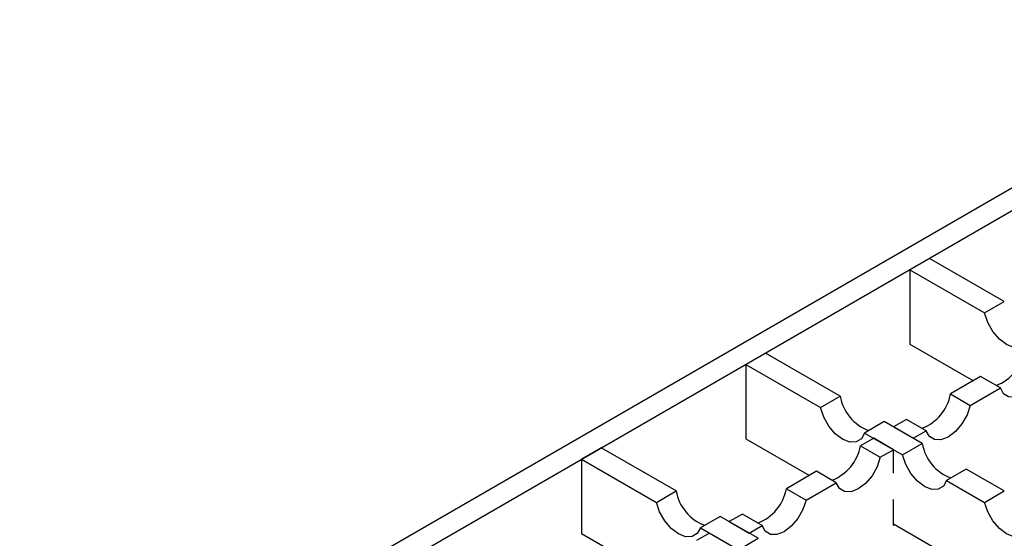
# Model space of a CAD drawing. Units: millimetres. Extents: x 0 to 420, y 0 to 297.
# Drawn here: x 117 to 139, y 106 to 117 of the extents above; entities that cross this region are included whole.
import ezdxf

# ---------------------------------------------------------------- set-up
doc = ezdxf.new("R2010")
doc.units = ezdxf.units.MM

msp = doc.modelspace()

# ---------------------------------------------------------------- linework, layer by layer
at = {"color": 7, "linetype": 'Continuous', "lineweight": 25}
for p, q in [((145.032, 117.378), (92.14, 86.844)), ((92.565, 86.6), (145.456, 117.133)), ((136.971, 112.235), (136.547, 111.99)), ((138.582, 111.304), (136.971, 112.235)), ((136.547, 111.99), (136.547, 110.389)), ((136.547, 111.99), (138.158, 111.059)), ((138.158, 111.059), (138.582, 111.304)), ((136.547, 110.389), (137.918, 109.598)), ((133.435, 110.194), (133.011, 109.949)), ((135.047, 109.263), (133.435, 110.194)), ((133.011, 109.949), (133.011, 108.348)), ((133.011, 109.949), (134.623, 109.018)), ((138.073, 109.687), (137.424, 109.312)), ((138.498, 109.442), (138.073, 109.687)), ((134.623, 109.018), (135.047, 109.263)), ((137.424, 109.312), (137.848, 109.067)), ((137.848, 109.067), (138.498, 109.442)), ((135.996, 108.716), (135.571, 108.471)), ((136.815, 108.243), (135.996, 108.716)), ((136.475, 108.765), (136.193, 108.602)), ((136.9, 108.52), (136.475, 108.765)), ((135.571, 108.471), (136.39, 107.998)), ((136.193, 108.602), (136.617, 108.357)), ((136.617, 108.357), (136.9, 108.52)), ((133.011, 108.348), (134.383, 107.557)), ((135.769, 108.357), (135.487, 108.194)), ((135.487, 108.194), (135.911, 107.949)), ((136.193, 108.112), (135.769, 108.357)), ((136.39, 107.998), (136.815, 108.243)), ((129.9, 108.153), (129.476, 107.908)), ((131.511, 107.222), (129.9, 108.153)), ((135.911, 107.949), (136.193, 108.112)), ((136.193, 107.609), (136.193, 108.112)), ((129.476, 107.908), (129.476, 106.307)), ((129.476, 107.908), (131.087, 106.977)), ((134.538, 107.646), (133.888, 107.271)), ((134.962, 107.401), (134.538, 107.646)), ((137.763, 107.695), (137.339, 107.45)), ((138.582, 107.222), (137.763, 107.695)), ((134.313, 107.026), (134.962, 107.401)), ((137.339, 107.45), (138.158, 106.977)), ((131.087, 106.977), (131.511, 107.222)), ((133.888, 107.271), (134.313, 107.026)), ((138.158, 106.977), (138.582, 107.222)), ((136.193, 106.479), (136.193, 107.039)), ((132.94, 106.724), (132.658, 106.561)), ((133.364, 106.479), (132.94, 106.724)), ((132.46, 106.675), (132.036, 106.43)), ((133.279, 106.202), (132.46, 106.675)), ((132.658, 106.561), (133.082, 106.316)), ((136.193, 106.512), (137.918, 105.516)), ((136.221, 106.495), (136.193, 106.479)), ((129.476, 106.307), (130.847, 105.516)), ((132.233, 106.316), (131.951, 106.153)), ((132.036, 106.43), (132.855, 105.957)), ((132.658, 106.071), (132.233, 106.316)), ((133.082, 106.316), (133.364, 106.479)), ((132.855, 105.957), (133.279, 106.202))]:
    msp.add_line(p, q, dxfattribs=at)
at = {"color": 7, "linetype": 'Continuous', "lineweight": 25, "flags": 128}
for points in [[(139.107, 110.512), (139.038, 110.387), (138.928, 110.32), (138.788, 110.317), (138.633, 110.377), (138.477, 110.496), (138.337, 110.661), (138.227, 110.856), (138.158, 111.059)], [(139.446, 109.99), (139.378, 109.786), (139.268, 109.592), (139.128, 109.427), (138.972, 109.308), (138.816, 109.247), (138.676, 109.25), (138.566, 109.318), (138.498, 109.442)], [(137.848, 109.067), (137.78, 108.864), (137.67, 108.669), (137.53, 108.504), (137.374, 108.385), (137.218, 108.324), (137.078, 108.328), (136.968, 108.395), (136.9, 108.52)], [(135.571, 108.471), (135.503, 108.346), (135.393, 108.279), (135.253, 108.275), (135.097, 108.336), (134.941, 108.455), (134.801, 108.62), (134.691, 108.815), (134.623, 109.018)], [(137.339, 107.45), (137.271, 107.326), (137.161, 107.258), (137.021, 107.255), (136.865, 107.316), (136.709, 107.435), (136.569, 107.6), (136.459, 107.794), (136.39, 107.998)], [(135.911, 107.949), (135.842, 107.745), (135.732, 107.551), (135.592, 107.386), (135.436, 107.267), (135.281, 107.206), (135.141, 107.209), (135.031, 107.277), (134.962, 107.401)], [(132.036, 106.43), (131.967, 106.305), (131.857, 106.238), (131.717, 106.234), (131.562, 106.295), (131.406, 106.414), (131.266, 106.579), (131.156, 106.774), (131.087, 106.977)], [(134.313, 107.026), (134.244, 106.823), (134.134, 106.628), (133.994, 106.463), (133.838, 106.344), (133.683, 106.283), (133.543, 106.287), (133.433, 106.354), (133.364, 106.479)], [(139.107, 106.43), (139.038, 106.305), (138.928, 106.238), (138.788, 106.234), (138.633, 106.295), (138.477, 106.414), (138.337, 106.579), (138.227, 106.774), (138.158, 106.977)]]:
    msp.add_lwpolyline(points, dxfattribs=at)
at = {"color": 7, "linetype": 'Continuous', "lineweight": 25}
for centre, radius, start, end in [((138.048, 110.42), 0.992, 291.2011, 349.2698), ((136.003, 109.433), 0.971, 190.0601, 249.4691), ((136.45, 109.497), 0.992, 291.2011, 349.2698), ((134.512, 108.379), 0.992, 291.2011, 349.2698), ((137.771, 108.413), 0.971, 190.0601, 249.4691), ((132.468, 107.392), 0.971, 190.0601, 249.4691), ((132.914, 107.456), 0.992, 291.2011, 349.2698)]:
    msp.add_arc(centre, radius, start, end, dxfattribs=at)

doc.saveas('drawing.dxf')
